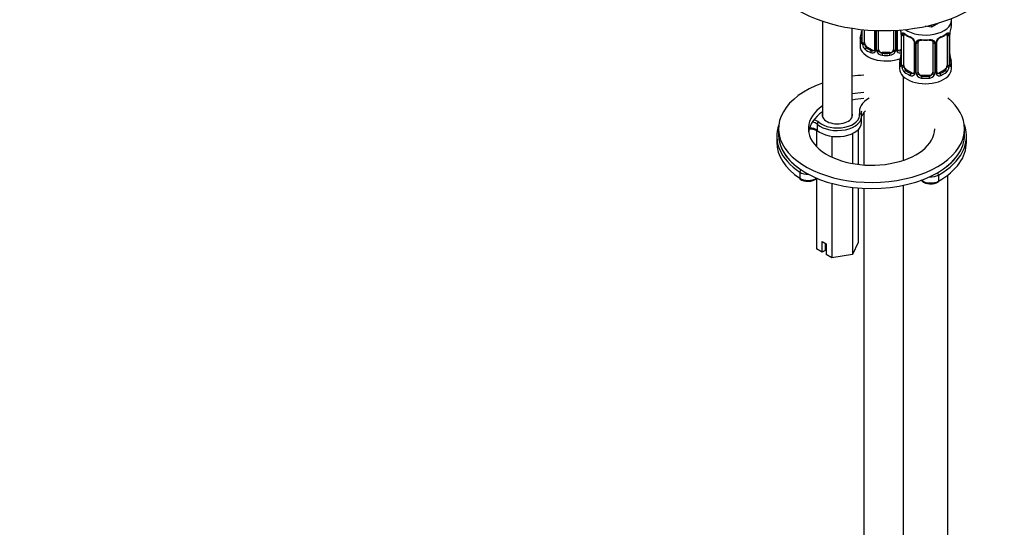
# Model space of a CAD drawing. Units: millimetres. Extents: x -289 to 1237, y 0 to 1581.
# Drawn here: x 822 to 1087, y 136 to 273 of the extents above; entities that cross this region are included whole.
import ezdxf
from ezdxf import colors
from ezdxf.entities.mleader import LeaderData, LeaderLine
from ezdxf.math import Vec2, Vec3

# ---------------------------------------------------------------- set-up
doc = ezdxf.new("R2010")
doc.units = ezdxf.units.MM
for name, color, linetype in [('36939', 7, 'Continuous'), ('74963', 7, 'Continuous'), ('7687', 7, 'Continuous'), ('7943', 7, 'Continuous'), ('8407', 7, 'Continuous'), ('849', 7, 'Continuous'), ('Défaut', 7, 'Continuous')]:
    doc.layers.add(name, color=color, linetype=linetype)

# ---------------------------------------------------------------- blocks, each defined once
blk = doc.blocks.new('_DOT')
at = {"color": 0}
blk.add_line((0, 0), (-1, 0), dxfattribs=at)
at = {"color": 0, "const_width": 0.333}
blk.add_lwpolyline([(-0.1665, 0, 1), (0.1665, 0, 1)], format="xyb", close=True, dxfattribs=at)
blk = doc.blocks.new('SE1')
at = {"layer": '36939', "color": 7, "linetype": 'Continuous'}
for p, q in [((1072.93, 271.42), (1072.93, 272.67)), ((1048.78, 270.13), (1048.78, 266.96)), ((1048.8, 270.13), (1048.8, 266.87)), ((1048.92, 266.72), (1048.92, 270.12)), ((1049.53, 266.63), (1049.53, 270.06)), ((1067.58, 270.76), (1065.97, 271.01)), ((1069.64, 271.95), (1067.58, 270.76)), ((1067.58, 271.38), (1067.58, 270.76)), ((1052.27, 269.87), (1052.27, 264.85)), ((1052.51, 269.86), (1052.51, 264.64)), ((1052.78, 264.58), (1052.78, 269.86)), ((1053.33, 264.76), (1053.33, 269.84)), ((1057.33, 269.89), (1057.33, 264.76)), ((1057.87, 269.92), (1057.87, 264.58)), ((1058.14, 264.64), (1058.14, 269.94)), ((1058.38, 264.85), (1058.38, 269.95)), ((1059.38, 268.9), (1059.38, 260.83)), ((1059.41, 268.81), (1059.41, 260.75)), ((1059.52, 260.59), (1059.52, 268.66)), ((1060.13, 260.5), (1060.13, 268.57)), ((1071.73, 268.57), (1071.73, 260.5)), ((1072.34, 268.66), (1072.34, 260.59)), ((1072.46, 260.75), (1072.46, 268.81)), ((1072.48, 260.83), (1072.48, 268.9)), ((1048.33, 267.2), (1048.33, 265.73)), ((1050.24, 265.4), (1050.01, 265.27)), ((1051.65, 264.58), (1050.24, 265.4)), ((1059.38, 264.8), (1059, 264.58)), ((1062.88, 266.79), (1062.88, 258.73)), ((1063.12, 266.58), (1063.12, 258.52)), ((1063.39, 258.45), (1063.39, 266.51)), ((1063.93, 258.64), (1063.93, 266.7)), ((1067.93, 266.7), (1067.93, 258.64)), ((1068.48, 266.51), (1068.48, 258.45)), ((1068.75, 258.52), (1068.75, 266.58)), ((1068.99, 258.73), (1068.99, 266.79)), ((1051.65, 264.58), (1051.42, 264.45)), ((1054.33, 263.94), (1054.33, 263.76)), ((1056.33, 263.94), (1054.33, 263.94)), ((1056.33, 263.94), (1056.33, 263.76)), ((1059, 264.58), (1059.23, 264.45)), ((1058.93, 261.07), (1058.93, 259.6)), ((1072.93, 259.6), (1072.93, 261.07)), ((1059.93, 257.52), (1059.93, 234.98)), ((1060.84, 259.28), (1060.61, 259.15)), ((1062.26, 258.46), (1060.84, 259.28)), ((1062.26, 258.46), (1062.03, 258.33)), ((1064.93, 257.82), (1064.93, 257.63)), ((1066.93, 257.82), (1064.93, 257.82)), ((1066.93, 257.82), (1066.93, 257.63)), ((1071.02, 259.28), (1069.61, 258.46)), ((1069.61, 258.46), (1069.84, 258.33)), ((1071.02, 259.28), (1071.25, 259.15)), ((1049.33, 247.81), (1049.33, 233.74)), ((1071.93, 48.95), (1071.93, 231.04)), ((1059.93, 228.27), (1059.93, 48.95)), ((1049.33, 227.46), (1049.33, 55.07))]:
    blk.add_line(p, q, dxfattribs=at)
for centre, radius, start, end in [((1044.76, 266.62), 14.86, 10.7478, 13.3919), ((1087.11, 266.62), 14.86, 163.606, 169.2521), ((1034.15, 272), 14.86, 343.6059, 349.2522), ((1046.58, 269.69), 2.2, 349.4305, 0.7752), ((1056.88, 268.91), 2.51, 359.8244, 10.2737), ((1055.86, 268.77), 3.55, 0.6583, 9.9884), ((1060.63, 268.7), 1.11, 160.4927, 182.2972), ((1064.45, 274.18), 6.71, 232.5165, 247.4134), ((1060.82, 265.87), 2.5, 29.8198, 66.9998), ((1061.16, 266.29), 1.83, 27.7369, 67.145), ((1071.05, 265.87), 2.5, 113.0004, 150.18), ((1070.71, 266.29), 1.84, 112.9105, 152.1707), ((1067.37, 274.26), 6.8, 292.689, 307.3812), ((1071.24, 268.7), 1.1, 357.6841, 19.526), ((1076.01, 268.77), 3.55, 170.0079, 179.3454), ((1074.68, 268.93), 2.2, 169.4321, 180.7762), ((1047.78, 266.91), 0.995, 345.9814, 3.0637), ((1047.51, 266.83), 1.29, 343.3385, 1.8084), ((1051.81, 266.74), 2.89, 180.5093, 191.9483), ((1051.27, 266.49), 2.32, 188.7542, 226.8152), ((1052.02, 264.75), 0.232, 279.732, 342.9907), ((1058.64, 264.8), 0.255, 167.0378, 223.0592), ((1061.96, 266.56), 1.16, 1.0203, 28.275), ((1064.18, 266.53), 0.785, 144.9712, 180.8641), ((1067.69, 266.53), 0.785, 359.1311, 35.0336), ((1069.91, 266.56), 1.16, 151.7186, 178.9861), ((1069.61, 266.81), 0.623, 148.0647, 181.8062), ((1051.63, 264.8), 0.972, 242.8666, 320.2121), ((1051.7, 265.14), 0.746, 247.8303, 300.1122), ((1051.73, 264.63), 0.779, 325.2937, 1.0277), ((1053.88, 264.59), 1.1, 180.837, 209.4908), ((1054.41, 264.92), 1.72, 210.2871, 265.0453), ((1054.5, 264.95), 1.21, 206.8319, 261.5389), ((1056.15, 264.95), 1.2, 278.249, 333.3802), ((1056.24, 264.92), 1.72, 274.9548, 329.7127), ((1056.77, 264.59), 1.1, 330.5042, 359.168), ((1058.92, 264.63), 0.779, 178.9659, 214.7127), ((1059.03, 264.8), 0.972, 219.7872, 297.134), ((1058.95, 265.13), 0.735, 239.9776, 292.8078), ((1044.76, 265.88), 14.86, 343.6059, 349.2522), ((1057.18, 263.57), 2.2, 349.4305, 0.7752), ((1075.06, 263.59), 2.57, 179.8749, 190.7309), ((1087.11, 265.88), 14.86, 190.7479, 196.394), ((1058.39, 260.78), 0.995, 345.9814, 3.0637), ((1058.12, 260.71), 1.29, 343.3385, 1.8084), ((1062.42, 260.62), 2.89, 180.5093, 191.9483), ((1061.88, 260.37), 2.32, 188.7542, 226.8152), ((1069.99, 260.37), 2.32, 313.1842, 351.2464), ((1069.45, 260.62), 2.89, 348.0493, 359.4931), ((1073.75, 260.71), 1.29, 178.1771, 196.676), ((1073.42, 260.78), 0.942, 176.3742, 194.4391), ((1062.23, 258.68), 0.972, 242.8666, 320.2121), ((1062.31, 259.02), 0.746, 247.8303, 300.1122), ((1062.63, 258.62), 0.232, 279.732, 342.9907), ((1062.34, 258.5), 0.779, 325.2937, 1.0277), ((1064.49, 258.47), 1.1, 180.837, 209.4908), ((1065.02, 258.8), 1.72, 210.2871, 265.0453), ((1065.11, 258.83), 1.21, 206.8319, 261.5389), ((1066.76, 258.82), 1.2, 278.249, 333.3802), ((1066.84, 258.8), 1.72, 274.9548, 329.7127), ((1067.38, 258.47), 1.1, 330.5042, 359.168), ((1069.53, 258.5), 0.779, 178.9659, 214.7127), ((1069.63, 258.68), 0.972, 219.7872, 297.134), ((1069.25, 258.68), 0.255, 167.0378, 223.0592), ((1069.55, 259.01), 0.735, 239.9776, 292.8078)]:
    blk.add_arc(centre, radius, start, end, dxfattribs=at)
for centre, major_axis, ratio, start_param, end_param in [((1065.93, 272.67), (-7, 0), 0.57735, 0.677866, 3.138056), ((1065.93, 271.42), (-7, 0), 0.57735, 2.989492, 3.141593), ((1055.33, 267.2), (7, 0), 0.57735, 2.989492, 3.293694), ((1048.8, 267.78), (0.387, -0.103), 0.80707, 1.846723, 3.352676), ((1055.33, 267.52), (6.6, 0), 0.57735, 3.017713, 3.265472), ((1049.13, 269.15), (0.395, -0.063), 0.166114, 2.853764, 3.181866), ((1049.13, 269.15), (0.395, -0.063), 0.166114, 3.181866, 3.653865), ((1059.78, 268.9), (0.4, 0), 0.57735, 3.131038, 3.513239), ((1059.89, 268.75), (0.4, 0), 0.57735, 3.555344, 5.371005), ((1059.95, 269.17), (0.373, -0.146), 0.85055, 3.855675, 5.740852), ((1060.84, 268.16), (-0.5, 0.866), 0.57735, 0.338885, 0.785398), ((1065.93, 271.42), (-7, 0), 0.57735, 0.633297, 0.937499), ((1060.61, 269.17), (0.247, 0.314), 0.658162, 2.44473, 3.142147), ((1062.03, 268.35), (0.156, 0.368), 0.483207, 2.29088, 3.165574), ((1065.93, 271.42), (-7, 0), 0.57735, 1.418695, 1.722897), ((1064.93, 267.66), (0.035, 0.398), 0.123712, 2.191761, 3.143073), ((1064.93, 267.66), (0.035, 0.398), 0.123712, 3.143073, 3.762557), ((1065.93, 271.1), (6.6, 0), 0.57735, 4.560288, 4.86449), ((1066.93, 267.66), (-0.035, 0.398), 0.123712, 2.520628, 3.120721), ((1066.93, 267.66), (-0.035, 0.398), 0.123712, 3.120721, 4.091425), ((1069.84, 268.35), (-0.156, 0.368), 0.483207, 3.117066, 3.992305), ((1065.93, 271.42), (7, 0), 0.57735, 5.345686, 5.649888), ((1071.25, 269.17), (-0.247, 0.314), 0.658162, 3.141003, 3.838456), ((1071.92, 269.17), (-0.373, -0.146), 0.85055, 0.542333, 2.42751), ((1071.02, 268.16), (0.5, 0.866), 0.57735, 5.497787, 5.9443), ((1071.98, 268.75), (-0.4, 0), 0.57735, 0.912181, 2.727841), ((1072.08, 268.9), (-0.4, 0), 0.57735, 2.769946, 3.158599), ((1055.33, 265.73), (-7, 0), 0.57735, 0, 2.167665), ((1048.8, 266.62), (-0.387, -0.103), 0.80707, 4.501306, 6.072102), ((1049.13, 266.54), (0.381, -0.123), 0.86268, 3.132289, 3.728142), ((1049.18, 266.96), (0.4, 0), 0.57735, 3.141593, 3.513239), ((1049.28, 266.81), (-0.4, 0), 0.57735, 0.413752, 2.229412), ((1049.34, 266.24), (-0.392, -0.078), 0.178244, 0.357599, 2.242775), ((1050.24, 266.22), (-0.5, 0.866), 0.57735, 0.785398, 1.231911), ((1050.24, 266.22), (0.5, -0.866), 0.57735, 4.373504, 5.497787), ((1050.01, 264.94), (-0.247, -0.314), 0.658162, 4.015526, 5.586322), ((1055.33, 267.2), (-7, 0), 0.57735, 0.633297, 0.937499), ((1055.33, 267.52), (-6.6, 0), 0.57735, 0.633297, 0.937499), ((1052.67, 264.85), (0.4, 0), 0.57735, 3.141593, 4.298637), ((1052.93, 264.79), (-0.4, 0), 0.57735, 1.19915, 3.01481), ((1054.33, 264.76), (1, 0), 0.816497, 3.141593, 3.588106), ((1056.33, 264.76), (1, 0), 0.816497, 5.836672, 6.283185), ((1057.72, 264.79), (0.4, 0), 0.57735, 3.268375, 5.084035), ((1057.98, 264.85), (-0.4, 0), 0.57735, 1.984548, 3.141593), ((1063.15, 267.32), (0.359, 0.176), 0.358003, 3.11583, 4.05706), ((1063.28, 266.79), (0.4, 0), 0.57735, 3.133447, 4.298637), ((1063.54, 266.73), (0.4, 0), 0.57735, 4.340743, 6.156403), ((1063.67, 267.19), (-0.332, 0.222), 0.641506, 1.587428, 3.143342), ((1064.93, 266.7), (-1, 0), 0.816497, 6.158237, 6.283185), ((1068.2, 267.19), (0.332, 0.222), 0.641506, 3.146597, 4.695758), ((1068.33, 266.73), (-0.4, 0), 0.57735, 0.126783, 1.942443), ((1068.59, 266.79), (-0.4, 0), 0.57735, 1.984548, 3.152261), ((1068.72, 267.32), (-0.359, 0.176), 0.358003, 2.226125, 3.162731), ((1051.42, 264.13), (-0.156, -0.368), 0.483207, 3.861676, 5.432473), ((1051.65, 265.4), (-0.5, 0.866), 0.57735, 2.356194, 3.141593), ((1052.54, 264.39), (0.333, -0.222), 0.670791, 3.12117, 4.652076), ((1053.06, 264.27), (-0.355, -0.185), 0.387288, 0.98259, 2.867767), ((1054.33, 264.76), (1, 0), 0.816497, 3.588106, 4.712389), ((1054.33, 263.43), (-0.035, -0.398), 0.123712, 3.762557, 5.333353), ((1055.33, 267.2), (7, 0), 0.57735, 4.560288, 4.86449), ((1055.33, 267.52), (-6.6, 0), 0.57735, 1.418695, 1.722897), ((1056.33, 264.76), (1, 0), 0.816497, 4.712389, 5.836672), ((1056.33, 263.43), (0.035, -0.398), 0.123712, 0.949832, 2.520628), ((1057.59, 264.27), (0.355, -0.185), 0.387288, 3.415419, 5.300595), ((1058.11, 264.39), (-0.333, -0.222), 0.670791, 1.631109, 3.170434), ((1059, 265.4), (0.5, 0.866), 0.57735, 3.176871, 3.926991), ((1055.33, 267.52), (6.6, 0), 0.57735, -0.937499, -0.90876), ((1059.23, 264.13), (0.156, -0.368), 0.483207, 1.728338, 2.421509), ((1059.73, 263.03), (0.395, -0.063), 0.166114, 2.853764, 3.181866), ((1059.73, 263.03), (0.395, -0.063), 0.166114, 3.181866, 3.653865), ((1072.13, 263.03), (-0.395, -0.063), 0.166114, 2.62932, 3.429422), ((1065.93, 261.07), (7, 0), 0.57735, 2.989492, 3.293694), ((1065.93, 259.6), (-7, 0), 0.57735, 0, 3.141593), ((1059.41, 261.65), (0.387, -0.103), 0.80707, 1.846723, 3.352676), ((1059.41, 260.5), (-0.387, -0.103), 0.80707, 4.501306, 6.072102), ((1065.93, 261.4), (6.6, 0), 0.57735, 3.017713, 3.265472), ((1059.73, 260.42), (0.381, -0.123), 0.86268, 3.132289, 3.728142), ((1059.78, 260.83), (0.4, 0), 0.57735, 3.141593, 3.513239), ((1059.89, 260.69), (-0.4, 0), 0.57735, 0.413752, 2.229412), ((1059.95, 260.12), (-0.392, -0.078), 0.178244, 0.357599, 2.242775), ((1060.84, 260.09), (-0.5, 0.866), 0.57735, 0.785398, 1.231911), ((1060.84, 260.09), (0.5, -0.866), 0.57735, 4.373504, 5.497787), ((1071.02, 260.09), (0.5, 0.866), 0.57735, 3.926991, 5.051274), ((1071.02, 260.09), (0.5, 0.866), 0.57735, 5.051274, 5.497787), ((1071.92, 260.12), (0.392, -0.078), 0.178244, 4.04041, 5.925586), ((1071.98, 260.69), (0.4, 0), 0.57735, 4.053773, 5.869434), ((1072.08, 260.83), (-0.4, 0), 0.57735, 2.769946, 3.141593), ((1072.46, 260.5), (0.387, -0.103), 0.80707, 0.211083, 1.781879), ((1072.46, 261.65), (-0.387, -0.103), 0.80707, 2.93051, 4.436462), ((1065.93, 261.4), (-6.6, 0), 0.57735, 3.017713, 3.265472), ((1072.08, 260.83), (-0.4, 0), 0.57735, 3.141593, 3.16245), ((1072.13, 260.42), (-0.381, -0.123), 0.86268, 2.555043, 3.150754), ((1065.93, 261.07), (-7, 0), 0.57735, 2.989492, 3.293694), ((1060.61, 258.82), (-0.247, -0.314), 0.658162, 4.015526, 5.586322), ((1065.93, 261.07), (-7, 0), 0.57735, 0.633297, 0.937499), ((1065.93, 261.4), (-6.6, 0), 0.57735, 0.633297, 0.937499), ((1062.03, 258), (-0.156, -0.368), 0.483207, 3.861676, 5.432473), ((1062.26, 259.28), (-0.5, 0.866), 0.57735, 2.356194, 3.141593), ((1063.15, 258.27), (0.333, -0.222), 0.670791, 3.12117, 4.652076), ((1063.28, 258.73), (0.4, 0), 0.57735, 3.141593, 4.298637), ((1063.54, 258.67), (-0.4, 0), 0.57735, 1.19915, 3.01481), ((1063.67, 258.14), (-0.355, -0.185), 0.387288, 0.98259, 2.867767), ((1064.93, 258.64), (1, 0), 0.816497, 3.141593, 3.588106), ((1064.93, 258.64), (-1, 0), 0.816497, 0.446513, 1.570796), ((1064.93, 257.31), (-0.035, -0.398), 0.123712, 3.762557, 5.333353), ((1065.93, 261.07), (7, 0), 0.57735, 4.560288, 4.86449), ((1065.93, 261.4), (-6.6, 0), 0.57735, 1.418695, 1.722897), ((1066.93, 258.64), (1, 0), 0.816497, 4.712389, 5.836672), ((1066.93, 257.31), (0.035, -0.398), 0.123712, 0.949832, 2.520628), ((1066.93, 258.64), (1, 0), 0.816497, 5.836672, 6.283185), ((1068.2, 258.14), (0.355, -0.185), 0.387288, 3.415419, 5.300595), ((1068.33, 258.67), (0.4, 0), 0.57735, 3.268375, 5.084035), ((1068.59, 258.73), (-0.4, 0), 0.57735, 1.984548, 3.141593), ((1068.72, 258.27), (-0.333, -0.222), 0.670791, 1.631109, 3.170434), ((1069.61, 259.28), (0.5, 0.866), 0.57735, 3.176871, 3.926991), ((1065.93, 261.4), (6.6, 0), 0.57735, 5.345686, 5.649888), ((1069.84, 258), (0.156, -0.368), 0.483207, 0.850713, 2.421509), ((1065.93, 261.07), (7, 0), 0.57735, 5.345686, 5.649888), ((1071.25, 258.82), (0.247, -0.314), 0.658162, 0.696863, 2.267659)]:
    blk.add_ellipse(centre, major_axis=major_axis, ratio=ratio, start_param=start_param, end_param=end_param, dxfattribs=at)
for points in [[(1072.89, 272.64), (1072.89, 272.8), (1072.9, 272.95), (1072.89, 273.09)], [(1052.27, 264.85), (1052.26, 264.72), (1052.24, 264.64), (1052.2, 264.62)], [(1063.95, 266.8), (1063.95, 266.88), (1063.97, 266.94), (1064.02, 266.97)], [(1067.85, 266.97), (1067.9, 266.93), (1067.93, 266.85), (1067.92, 266.72)], [(1058.58, 264.5), (1058.54, 264.5), (1058.5, 264.54), (1058.46, 264.63)], [(1062.88, 258.73), (1062.87, 258.6), (1062.85, 258.52), (1062.81, 258.5)], [(1069.19, 258.38), (1069.14, 258.38), (1069.1, 258.42), (1069.07, 258.51)]]:
    blk.add_open_spline(points, degree=3, dxfattribs=at)
for points, knots in [([(1059.59, 269.07), (1059.61, 269.14), (1059.65, 269.18), (1059.74, 269.24), (1059.79, 269.25), (1059.91, 269.24), (1059.98, 269.22), (1060.13, 269.15), (1060.21, 269.1), (1060.29, 269.03)], [0, 0, 0, 0, 0.25, 0.25, 0.5, 0.5, 0.75, 0.75, 1, 1, 1, 1]), ([(1060.18, 268.96), (1060.18, 268.96), (1060.19, 268.96), (1060.24, 268.94), (1060.32, 268.88), (1060.37, 268.85)], [0.4181533, 0.4181533, 0.4181533, 0.4181533, 0.490364, 0.7559198, 1, 1, 1, 1]), ([(1063.53, 266.98), (1063.6, 267.07), (1063.68, 267.14), (1063.86, 267.26), (1063.97, 267.31), (1064.21, 267.39), (1064.33, 267.42), (1064.6, 267.44), (1064.73, 267.44), (1064.87, 267.43)], [0, 0, 0, 0, 0.25, 0.25, 0.5, 0.5, 0.75, 0.75, 1, 1, 1, 1]), ([(1066.99, 267.43), (1067.13, 267.44), (1067.27, 267.44), (1067.53, 267.42), (1067.66, 267.39), (1067.89, 267.32), (1068, 267.26), (1068.19, 267.14), (1068.27, 267.07), (1068.33, 266.98)], [0, 0, 0, 0, 0.25, 0.25, 0.5, 0.5, 0.75, 0.75, 1, 1, 1, 1]), ([(1071.5, 268.85), (1071.52, 268.87), (1071.59, 268.93), (1071.67, 268.96), (1071.68, 268.96), (1071.68, 268.96)], [0, 0, 0, 0, 0.1379535, 0.4160068, 0.5789629, 0.5789629, 0.5789629, 0.5789629]), ([(1071.58, 269.03), (1071.66, 269.1), (1071.74, 269.15), (1071.88, 269.22), (1071.95, 269.24), (1072.07, 269.25), (1072.13, 269.24), (1072.21, 269.18), (1072.25, 269.14), (1072.28, 269.07)], [0, 0, 0, 0, 0.25, 0.25, 0.5, 0.5, 0.75, 0.75, 1, 1, 1, 1]), ([(1048.75, 266.46), (1048.73, 266.4), (1048.7, 266.35), (1048.64, 266.3), (1048.61, 266.29), (1048.54, 266.32), (1048.51, 266.35), (1048.45, 266.44), (1048.43, 266.51), (1048.41, 266.59)], [0, 0, 0, 0, 0.25, 0.25, 0.5, 0.5, 0.75, 0.75, 1, 1, 1, 1]), ([(1048.75, 266.67), (1048.74, 266.66), (1048.74, 266.65), (1048.74, 266.64), (1048.74, 266.64)], [0, 0, 0, 0, 0.1206367, 0.2073192, 0.2073192, 0.2073192, 0.2073192]), ([(1049.6, 266.23), (1049.61, 266.14), (1049.63, 266.04), (1049.68, 265.85), (1049.71, 265.76), (1049.81, 265.51), (1049.9, 265.36), (1050.01, 265.27)], [0, 0, 0, 0, 0.25, 0.25, 0.5, 0.5, 1, 1, 1, 1]), ([(1062.78, 267.14), (1062.8, 267.1), (1062.86, 267), (1062.89, 266.86), (1062.88, 266.8), (1062.88, 266.79)], [0, 0, 0, 0, 0.270645, 0.928807, 1, 1, 1, 1]), ([(1064.01, 266.97), (1064.02, 266.99), (1064.06, 267.06), (1064.22, 267.17), (1064.52, 267.26), (1064.77, 267.28), (1064.9, 267.26), (1064.9, 267.26)], [0, 0, 0, 0, 0.09033, 0.400158, 0.688767, 0.996769, 1, 1, 1, 1]), ([(1066.97, 267.25), (1067.01, 267.26), (1067.17, 267.28), (1067.45, 267.24), (1067.71, 267.13), (1067.84, 267.02), (1067.87, 266.95), (1067.88, 266.94)], [0, 0, 0, 0, 0.09735, 0.374296, 0.653486, 0.933151, 1, 1, 1, 1]), ([(1059.36, 260.34), (1059.33, 260.27), (1059.31, 260.23), (1059.25, 260.18), (1059.21, 260.17), (1059.15, 260.19), (1059.12, 260.22), (1059.06, 260.32), (1059.04, 260.38), (1059.01, 260.46)], [0, 0, 0, 0, 0.25, 0.25, 0.5, 0.5, 0.75, 0.75, 1, 1, 1, 1]), ([(1059.35, 260.55), (1059.35, 260.54), (1059.35, 260.52), (1059.35, 260.52), (1059.35, 260.52)], [0, 0, 0, 0, 0.1206367, 0.2073192, 0.2073192, 0.2073192, 0.2073192]), ([(1060.2, 260.11), (1060.22, 260.01), (1060.24, 259.92), (1060.28, 259.73), (1060.31, 259.64), (1060.42, 259.39), (1060.51, 259.24), (1060.61, 259.15)], [0, 0, 0, 0, 0.25, 0.25, 0.5, 0.5, 1, 1, 1, 1]), ([(1071.25, 259.15), (1071.31, 259.19), (1071.36, 259.25), (1071.44, 259.39), (1071.48, 259.47), (1071.59, 259.72), (1071.63, 259.92), (1071.66, 260.11)], [0, 0, 0, 0, 0.25, 0.25, 0.5, 0.5, 1, 1, 1, 1]), ([(1072.52, 260.52), (1072.52, 260.52), (1072.52, 260.52), (1072.51, 260.54), (1072.51, 260.54)], [0.7955512, 0.7955512, 0.7955512, 0.7955512, 0.9381112, 1, 1, 1, 1]), ([(1072.85, 260.46), (1072.83, 260.38), (1072.81, 260.32), (1072.75, 260.22), (1072.72, 260.19), (1072.65, 260.17), (1072.62, 260.18), (1072.56, 260.23), (1072.53, 260.27), (1072.51, 260.34)], [0, 0, 0, 0, 0.25, 0.25, 0.5, 0.5, 0.75, 0.75, 1, 1, 1, 1])]:
    blk.add_open_spline(points, degree=3, knots=knots, dxfattribs=at)
at = {"layer": '74963', "color": 7, "linetype": 'Continuous'}
blk.add_ellipse((1054.62, 288.59), major_axis=(-32.5, 0), ratio=0.57735, start_param=0, end_param=3.141593, dxfattribs=at)
at = {"layer": '7687', "color": 7, "linetype": 'Continuous'}
for p, q in [((1026.44, 243.48), (1026.44, 241.84)), ((1076.44, 241.84), (1076.44, 243.48))]:
    blk.add_line(p, q, dxfattribs=at)
for centre, major_axis, start_param, end_param in [((1051.44, 243.48), (25, 0), 1.655333, 1.780015), ((1051.44, 243.48), (25, 0), 2.126682, 6.283185), ((1051.44, 243.48), (17, 0), 1.695289, 1.881191), ((1051.44, 241.84), (17, 0), 1.695289, 1.881191), ((1051.44, 243.48), (25, 0), 0, 0.609687), ((1051.44, 243.48), (17, 0), 2.459132, 6.283185), ((1051.44, 241.84), (17, 0), 2.459132, 3.058307), ((1051.44, 241.84), (25, 0), 3.141593, 6.283185)]:
    blk.add_ellipse(centre, major_axis=major_axis, ratio=0.57735, start_param=start_param, end_param=end_param, dxfattribs=at)
at = {"layer": '7943', "color": 7, "linetype": 'Continuous'}
for p, q in [((1048.74, 245.11), (1048.74, 246.74)), ((1036.82, 244.67), (1036.82, 243.04)), ((1025.94, 241.44), (1025.94, 239.8)), ((1076.94, 239.8), (1076.94, 241.44)), ((1032.14, 231.82), (1032.14, 230.18)), ((1069.47, 231.03), (1069.47, 229.39))]:
    blk.add_line(p, q, dxfattribs=at)
for centre, radius, start, end in [((1050.38, 247.62), 1.72, 162.995, 195.5963), ((1051.68, 245.98), 2.99, 129.1695, 159.1253), ((1034.15, 232.94), 3.55, 237.3827, 271.9548), ((1067.57, 232.33), 3.64, 265.9285, 299.4877)]:
    blk.add_arc(centre, radius, start, end, dxfattribs=at)
for centre, major_axis, ratio, start_param, end_param in [((1056.65, 248.12), (8.5, 0), 0.57735, 2.337964, 3.263651), ((1042.24, 246.74), (-6.5, 0), 0.57735, 0.584086, 3.249021), ((1042.24, 247.15), (-6, 0), 0.57735, 0.584086, 3.248415), ((1042.24, 247.15), (-4.1, 0), 0.57735, 6.061871, 6.283185), ((1042.24, 247.15), (-4.1, 0), 0.57735, 0, 3.362907), ((1056.65, 247.71), (8, 0), 0.57735, 3.039492, 3.141593), ((1056.65, 246.08), (8, 0), 0.57735, -3.381139, -3.297356), ((1051.44, 241.44), (25.5, 0), 0.57735, 2.930673, 3.853751), ((1034.85, 242.29), (-2.36, 0), 0.57735, 3.725678, 4.764323), ((1034.85, 243.92), (2.36, 0), 0.57735, 0.584086, 1.299247), ((1034.85, 244.33), (-2.86, 0), 0.57735, 3.725678, 4.32717), ((1037.24, 244.83), (0.329, 0.377), 0.681135, 0.908464, 2.47926), ((1042.24, 245.11), (-6.5, 0), 0.57735, 0.584086, 3.141593), ((1051.44, 241.44), (25.5, 0), 0.57735, -0.785398, 0.210919), ((1051.44, 241.84), (25, 0), 0.57735, 3.141593, 3.853751), ((1037.24, 243.2), (0.329, 0.377), 0.681135, 2.47926, 3.165621), ((1051.44, 241.84), (25, 0), 0.57735, -0.785398, 0), ((1051.44, 239.8), (25.5, 0), 0.57735, 3.141593, 3.853751), ((1051.44, 239.8), (25.5, 0), 0.57735, -0.785398, 0), ((1032.51, 232), (-0.278, -0.416), 0.61805, 3.966393, 5.537189), ((1034.41, 232.95), (-3, 0), 0.57735, 0.712159, 1.609319), ((1067.35, 232.25), (3, 0), 0.57735, 4.584846, 5.497787), ((1069.11, 231.23), (0.25, -0.433), 0.57735, 0.785398, 2.356194), ((1034.41, 231.31), (-3, 0), 0.57735, 0.712159, 2.435279), ((1032.51, 230.37), (0.278, 0.416), 0.61805, 2.395597, 3.141915), ((1067.35, 230.62), (3, 0), 0.57735, 3.725987, 5.497787), ((1069.11, 229.6), (-0.25, 0.433), 0.57735, 3.141348, 3.926991)]:
    blk.add_ellipse(centre, major_axis=major_axis, ratio=ratio, start_param=start_param, end_param=end_param, dxfattribs=at)
for points, knots in [([(1048.21, 247.52), (1048.34, 247.53), (1048.47, 247.49), (1048.65, 247.36), (1048.71, 247.25), (1048.71, 247.15)], [0, 0, 0, 0, 0.5, 0.5, 1, 1, 1, 1]), ([(1034.73, 243.44), (1034.96, 243.45), (1035.5, 243.42), (1036.24, 243.24), (1036.71, 242.99), (1036.87, 242.86), (1036.91, 242.82)], [0.5489434, 0.5489434, 0.5489434, 0.5489434, 0.6683269, 0.822213, 0.9627858, 1, 1, 1, 1]), ([(1034.27, 229.4), (1034.4, 229.39), (1034.84, 229.35), (1035.67, 229.51), (1036.42, 229.82), (1036.77, 230.09), (1036.88, 230.2)], [0, 0, 0, 0, 0.076528, 0.2968326, 0.5202818, 0.6404628, 0.6404628, 0.6404628, 0.6404628]), ([(1064.67, 229.73), (1064.77, 229.6), (1065.06, 229.3), (1065.73, 228.93), (1066.57, 228.7), (1067.09, 228.7), (1067.31, 228.7)], [0.280408, 0.280408, 0.280408, 0.280408, 0.416625, 0.6338549, 0.8636905, 1, 1, 1, 1])]:
    blk.add_open_spline(points, degree=3, knots=knots, dxfattribs=at)
at = {"layer": '8407', "color": 7, "linetype": 'Continuous'}
for p, q in [((1038.24, 272.38), (1038.24, 246.63)), ((1046.24, 246.63), (1046.24, 270.46))]:
    blk.add_line(p, q, dxfattribs=at)
at = {"layer": '849', "color": 7, "linetype": 'Continuous'}
for p, q in [((1036.67, 242.98), (1036.67, 238.62)), ((1040.75, 241.46), (1040.75, 235.84)), ((1046.33, 242.19), (1046.33, 234.12)), ((1047.82, 243.18), (1047.82, 233.89)), ((1036.67, 230.05), (1036.67, 211.18)), ((1040.75, 228.8), (1040.75, 208.82)), ((1046.33, 227.72), (1046.33, 209.69)), ((1047.82, 227.56), (1047.82, 212.91)), ((1038.18, 213.17), (1039.24, 212.55)), ((1038.18, 210.31), (1038.18, 213.17)), ((1038.94, 212.73), (1038.94, 210.74)), ((1039.24, 212.55), (1039.24, 209.7)), ((1047.82, 212.91), (1046.33, 209.69)), ((1038.18, 210.31), (1036.67, 211.18)), ((1038.94, 210.74), (1038.18, 210.31)), ((1040.75, 208.82), (1039.24, 209.7)), ((1046.33, 209.69), (1040.75, 208.82))]:
    blk.add_line(p, q, dxfattribs=at)

msp = doc.modelspace()

# ---------------------------------------------------------------- block references
at = {"layer": 'Défaut'}
msp.add_blockref('SE1', (0, 0), dxfattribs=at)

# ---------------------------------------------------------------- leaders
at = {"layer": 'Défaut', "color": 7, "linetype": 'Continuous'}
ml = msp.add_multileader_mtext('Standard', dxfattribs=at)
ml.set_content('{\\pxsm0.9;\\fSolid Edge ISO|b1||i0||c0|p34;\\W1.;22/02/2022\\P}', color=256)
ml.set_leader_properties()
ml.set_arrow_properties(name='DOT')
ml.build(insert=Vec2(0, 0))
ml.multileader.update_dxf_attribs({"leader_type": 0, "dogleg_length": 0, "arrow_head_size": 12})
ctx = ml.context
ctx.base_point, ctx.char_height, ctx.arrow_head_size, ctx.landing_gap_size = Vec3(918.63, 1573.9), 12, 12, 4.2
notes = []
notes.append((ctx, [(0, (0, 0, 0), (0, 0), (1, 0), 1, [])]))
ctx.mtext.insert = Vec3(920.63, 1580.02)
for ctx, leaders in notes:
    for number, flags, end, landing, length, lines in leaders:
        leader = LeaderData()
        leader.index, (leader.has_last_leader_line, leader.has_dogleg_vector, leader.attachment_direction) = number, flags
        leader.last_leader_point, leader.dogleg_vector, leader.dogleg_length = Vec3(end), Vec3(landing), length
        for number, points, colour, breaks in lines:
            line = LeaderLine()
            line.index, line.vertices, line.color, line.breaks = number, Vec3.list(points), colors.encode_raw_color(colour), breaks
            leader.lines.append(line)
        ctx.leaders.append(leader)

doc.saveas('drawing.dxf')
